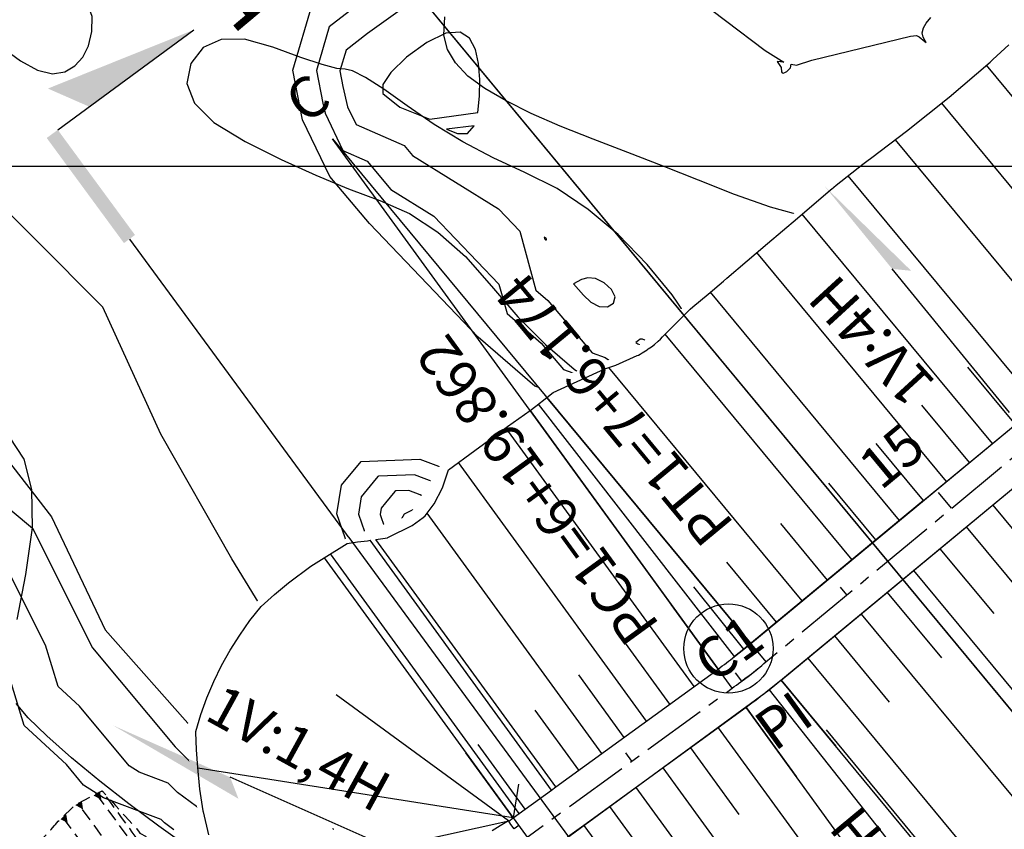
# Model space of a CAD drawing. Extents: x 792347 to 798090, y 7595979 to 7601082.
# Drawn here: x 794619 to 794764, y 7597902 to 7598022 of the extents above; entities that cross this region are included whole.
import ezdxf
from ezdxf.enums import TextEntityAlignment as Align

# ---------------------------------------------------------------- set-up
doc = ezdxf.new("R2010")
doc.units = 0
doc.linetypes.add('CENTER2', pattern=[28.575, 19.05, -3.175, 3.175, -3.175])
doc.linetypes.add('DASHED2', pattern=[9.525, 6.35, -3.175])
doc.layers.get('0').update_dxf_attribs({"color": 2, "linetype": 'CONTINUOUS'})
for name, color, linetype in [('civ_estaqueamento', 7, 'CONTINUOUS'), ('civ_estaqueamento_desenho_geometrico', 7, 'CONTINUOUS'), ('EIXO-BARRAGEM-ESTAQUEAMENTO', 2, 'CENTER2'), ('ESCAVAÇÃO-06-11-09-ACESSOS', 2, 'CONTINUOUS'), ('ESCAVAÇÃO-06-11-09-MUROS', 2, 'CONTINUOUS'), ('FEATURE LINE-ATERRO SOLO', 4, 'CONTINUOUS'), ('GER - EIXO', 14, 'CONTINUOUS'), ('GER-SIMBOLOS', 7, 'CONTINUOUS'), ('GER-TEXTO', 2, 'CONTINUOUS'), ('GRADING-ATERRO ENROCAMENTO', 4, 'CONTINUOUS'), ('GRADING-ATERRO SOLO', 4, 'CONTINUOUS'), ('INCLINAÇÃO TALUDE', 253, 'CONTINUOUS'), ('MALHA_COORDS_UTM', 7, 'CONTINUOUS'), ('MUROS-PLAN', 2, 'CONTINUOUS'), ('TERRENO NATURAL', 2, 'CONTINUOUS'), ('TOP-RIO', 150, 'CONTINUOUS')]:
    doc.layers.add(name, color=color, linetype=linetype)
doc.styles.add('R60', font='ROMANS.shx', dxfattribs={"height": 6})
doc.styles.get("Standard").update_dxf_attribs({"font": 'romans.shx'})
doc.styles.add('texto_2.5mm', font='romans.shx')

# ---------------------------------------------------------------- blocks, each defined once
blk = doc.blocks.new('SETA-E')
at = {"color": 7, "linetype": 'Continuous'}
blk.add_line((0, 0), (-0.4605, 0), dxfattribs=at)
blk.add_solid([(-0.4605, 0), (-0.7254, 0), (-0.4268, -0.0337)], dxfattribs=at)
at = {"color": 0, "linetype": 'Continuous'}
blk.add_attdef('TALUDE', text='', height=0.0762, dxfattribs=at).set_placement((-0.0293, 0.0419), align=Align.RIGHT)
blk = doc.blocks.new('TIC')
at = {"layer": 'EIXO-BARRAGEM-ESTAQUEAMENTO', "linetype": 'ByBlock', "flags": 128}
blk.add_lwpolyline([(0, 0), (0, 1.5)], dxfattribs=at)
blk = doc.blocks.new('WKENFEHO')
at = {"layer": 'civ_estaqueamento', "color": 4, "linetype": 'ByBlock'}
blk.add_line((804756.63, 7597949.62), (804754.72, 7597951.93), dxfattribs=at)
at = {"layer": 'EIXO-BARRAGEM-ESTAQUEAMENTO', "color": 14, "lineweight": -3, "ltscale": 0.5, "flags": 128}
blk.add_lwpolyline([(804515.48, 7597771.28), (804724.33, 7597923.13, 0.015783), (804729.32, 7597927), (805526.75, 7598587.52)], format="xyb", dxfattribs=at)
at = {"layer": 'EIXO-BARRAGEM-ESTAQUEAMENTO', "linetype": 'ByBlock'}
for p, rotation in [((804741.23, 7597936.87), 39.63540134890047), ((804725.76, 7597924.19), 37.03740954273147), ((804709.59, 7597912.41), 36.01861254371063)]:
    blk.add_blockref('TIC', p, dxfattribs=dict(at, rotation=rotation))
at = {"layer": 'civ_estaqueamento', "color": 4, "linetype": 'ByBlock', "style": 'texto_2.5mm'}
blk.add_text('15', height=6, rotation=39.6354, dxfattribs=at).set_placement((804744.32, 7597954.44), align=Align.MIDDLE_LEFT)
blk = doc.blocks.new('SETA-D')
at = {"color": 7, "linetype": 'Continuous'}
blk.add_line((0, 0), (0.4605, 0), dxfattribs=at)
blk.add_solid([(0.4605, 0), (0.4268, -0.0337), (0.7254, 0)], dxfattribs=at)
at = {"color": 0, "linetype": 'Continuous'}
blk.add_attdef('TALUDE', (0.0293, 0.0424), '', height=0.0762, dxfattribs=at)
blk = doc.blocks.new('CORTE')
at = {"color": 7, "linetype": 'Continuous'}
blk.add_line((-0.8, 0.042), (-0.8, 1.078), dxfattribs=at)
for points in [[(-0.8, 1.078), (-0.8, 0.282), (-1.04, 0.1434)], [(0, -0.042), (0, 0.042), (-0.8, -0.042), (-0.8, 0.042)]]:
    blk.add_solid(points, dxfattribs=at)
at = {"color": 11}
blk.add_attdef('N', text='', height=0.43, dxfattribs=at).set_placement((-0.8, 1.3923), align=Align.MIDDLE)
blk = doc.blocks.new('UWFGLKUIFHBLOWIUFGIUEF')
at = {"layer": 'ESCAVAÇÃO-06-11-09-ACESSOS', "color": 7, "linetype": 'DASHED2', "lineweight": -2, "ltscale": 0.3}
for p, q in [((792631.17, 7597907.88), (792631.35, 7597906.78)), ((792631.52, 7597901.44), (792628.08, 7597906.18)), ((792628.52, 7597906.41), (792628.66, 7597905.37)), ((792635.27, 7597901.39), (792630.76, 7597907.59)), ((792630.41, 7597897.86), (792625.81, 7597904.19)), ((792626.22, 7597904.49), (792626.4, 7597903.38))]:
    blk.add_line(p, q, dxfattribs=at)
at = {"layer": 'ESCAVAÇÃO-06-11-09-ACESSOS', "color": 7, "linetype": 'DASHED2', "lineweight": -2, "ltscale": 0.3, "flags": 128}
for points in [[(792584.96, 7597875.13), (792585.13, 7597875.23), (792585.28, 7597875.29), (792585.54, 7597875.5), (792585.73, 7597875.61), (792593.85, 7597880.88), (792595.09, 7597881.63), (792595.88, 7597881.72), (792597.85, 7597882.41), (792599.47, 7597882.97), (792601.11, 7597883.54), (792606.14, 7597887.2), (792607.59, 7597888.25), (792607.91, 7597888.75), (792609, 7597890.46), (792609.1, 7597890.59), (792610.08, 7597891.87), (792611.2, 7597893.35), (792611.52, 7597893.76), (792612.06, 7597894.15), (792612.78, 7597894.87), (792612.85, 7597894.95), (792613.66, 7597896.25), (792613.92, 7597896.43), (792613.93, 7597896.43), (792614.52, 7597896.87), (792614.64, 7597896.94), (792614.68, 7597896.98), (792614.74, 7597897), (792614.81, 7597897.03), (792615.98, 7597897.5), (792616.56, 7597897.76), (792617.24, 7597898.03), (792618.4, 7597898.6), (792618.54, 7597898.68), (792618.6, 7597898.72), (792619.9, 7597899.5), (792620.73, 7597900), (792621.22, 7597900.21), (792621.92, 7597900.5), (792621.97, 7597900.52), (792621.99, 7597900.54), (792622.48, 7597900.74), (792622.58, 7597900.78), (792622.63, 7597900.84), (792622.68, 7597900.88), (792623.05, 7597901.25), (792623.36, 7597901.56), (792623.45, 7597901.67), (792624.03, 7597902.31), (792624.57, 7597902.91), (792624.71, 7597903.07), (792625.14, 7597903.55), (792625.41, 7597903.8), (792625.65, 7597904.03), (792626.15, 7597904.52), (792626.86, 7597905.2), (792626.88, 7597905.23), (792626.9, 7597905.25), (792627.63, 7597905.94), (792628.94, 7597906.63), (792630.83, 7597907.62), (792631.6, 7597908.03), (792632.13, 7597907.44), (792632.19, 7597907.38), (792632.23, 7597907.33), (792632.87, 7597906.63), (792632.9, 7597906.6), (792633.54, 7597905.89), (792633.64, 7597905.77), (792634.22, 7597905.14), (792634.34, 7597905), (792634.89, 7597904.4), (792635.57, 7597903.65), (792636.25, 7597902.91), (792636.69, 7597902.42), (792637.15, 7597901.79), (792639.22, 7597900.7), (792639.38, 7597900.61), (792639.53, 7597900.54), (792639.63, 7597900.48), (792639.72, 7597900.44), (792639.8, 7597900.4), (792642.52, 7597898.95), (792643.07, 7597898.66), (792643.23, 7597898.5), (792643.55, 7597898.12), (792643.71, 7597897.95), (792645.14, 7597896.41), (792645.15, 7597896.42), (792645.26, 7597896.31), (792645.29, 7597896.28), (792646.03, 7597895.59), (792646.76, 7597894.9), (792647.5, 7597894.21), (792647.57, 7597894.15)], [(792646.82, 7597887.1), (792644.56, 7597890.22), (792644.47, 7597890.34), (792643.88, 7597891.15), (792643.29, 7597891.95), (792642.7, 7597892.76), (792642.11, 7597893.57), (792641.91, 7597893.85), (792636.03, 7597901.94), (792635.65, 7597902.47), (792635.06, 7597903.28), (792634.47, 7597904.09), (792633.88, 7597904.9), (792633.38, 7597905.58), (792633.29, 7597905.7), (792632.71, 7597906.51), (792632.12, 7597907.32), (792631.6, 7597908.03)]]:
    blk.add_lwpolyline(points, dxfattribs=at)
at = {"layer": 'ESCAVAÇÃO-06-11-09-ACESSOS', "color": 7, "linetype": 'DASHED2', "lineweight": -2, "ltscale": 0.3}
for points in [[(792630.31, 7597907.35), (792631.21, 7597907.82), (792631.35, 7597906.78)], [(792627.63, 7597905.94), (792628.52, 7597906.41), (792628.66, 7597905.37)], [(792625.45, 7597903.84), (792626.17, 7597904.54), (792626.4, 7597903.38)]]:
    blk.add_solid(points, dxfattribs=at)

msp = doc.modelspace()

# ---------------------------------------------------------------- linework, layer by layer
at = {"layer": 'TERRENO NATURAL', "color": 33, "linetype": 'Continuous', "lineweight": -3}
for points, elevation in [([(794680.373, 7597899.221), (794675.002, 7597908.543), (794663.13, 7597921.82), (794650.692, 7597942.158), (794640.233, 7597960.519), (794631.698, 7597979.199), (794601.665, 7598009.337), (794560.531, 7598054.65), (794535.375, 7598094.342), (794502.908, 7598145.642)], 59), ([(794391.332, 7598124.791), (794431.613, 7598100.542), (794458.948, 7598089.598), (794478.429, 7598072.762), (794495.804, 7598051.716), (794522.656, 7598027.514), (794553.193, 7598003.312), (794587.171, 7597984.512), (794607.726, 7597969.558), (794624.121, 7597948.372), (794632.036, 7597931.706), (794645.322, 7597916.735), (794660.869, 7597904.871), (794673.306, 7597889.335)], 59), ([(794680.482, 7598026.55), (794670.652, 7598019.513), (794667.505, 7598017.051), (794666.598, 7598013.992), (794667.052, 7598011.727), (794667.723, 7598008.725), (794668.968, 7598006.126), (794676.057, 7598003.005), (794677.279, 7598001.555), (794689.941, 7597993.679), (794693.064, 7597990.416), (794695.451, 7597981.711), (794697.19, 7597980.209), (794703.747, 7597972.477), (794705.629, 7597971.808), (794710.226, 7597968.653), (794712.73, 7597968.637), (794719.63, 7597967.886), (794733.181, 7597968.283), (794733.297, 7597966.948), (794738.099, 7597953.042), (794738.09, 7597952.982), (794737.321, 7597950.895), (794738.967, 7597951.632), (794752.909, 7597946.995), (794753.549, 7597947.046), (794753.938, 7597947.062), (794753.635, 7597947.7), (794753.655, 7597947.762), (794779.868, 7597989.827)], 62), ([(794671.659, 7598025.662), (794665.036, 7598020.479), (794663.128, 7598014.041), (794664.082, 7598009.273), (794664.418, 7598007.772), (794667.041, 7598002.292), (794670.586, 7598000.731), (794674.107, 7597996.552), (794680.438, 7597992.614), (794690.004, 7597982.621), (794691.197, 7597978.268), (794696.241, 7597973.912), (794699.519, 7597970.046), (794705.558, 7597967.901), (794707.857, 7597966.323), (794715.636, 7597966.276), (794719.086, 7597965.9), (794725.862, 7597966.099), (794726.241, 7597961.739), (794728.642, 7597954.786), (794728.155, 7597951.705), (794724.227, 7597941.05), (794718.629, 7597944.501), (794714.505, 7597947.256), (794709.651, 7597945.316), (794701.107, 7597947.256), (794696.866, 7597945.121), (794692.338, 7597945.572), (794691.505, 7597948.551), (794685.368, 7597950.727), (794682.258, 7597952.789), (794677.558, 7597954.55), (794672.272, 7597954.355), (794672.201, 7597954.3), (794671.502, 7597953.471), (794669.733, 7597951.31), (794669.339, 7597948.757), (794671.109, 7597943.649), (794672.484, 7597939.328), (794677.629, 7597930.204), (794681.906, 7597924.181), (794686.776, 7597919.014), (794691.961, 7597918.551), (794697.278, 7597914.621), (794701.952, 7597909.713), (794704.303, 7597904.354), (794702.796, 7597895.632)], 61), ([(794765.857, 7597982.477), (794746.14, 7597975.354), (794749.728, 7597984.228), (794746.336, 7597988.443), (794740.603, 7597992.238), (794734.831, 7597983.953), (794735.471, 7597976.553), (794735.327, 7597976.486), (794727.76, 7597977.322), (794730.156, 7597974.691), (794730.219, 7597970.216), (794730.471, 7597969.321), (794736.372, 7597969.366), (794736.703, 7597969.117), (794738.175, 7597954.28), (794740.81, 7597969.891), (794741.166, 7597970.047), (794743.582, 7597970.747), (794743.888, 7597970.348), (794743.549, 7597970.459), (794743.081, 7597970.284), (794741.265, 7597969.919), (794740.81, 7597969.891), (794740.578, 7597954.028)], 62), ([(794740.578, 7597954.028), (794752.516, 7597949.631), (794769.843, 7597979.84)], 62), ([(794710.178, 7597974.027), (794710.457, 7597973.839), (794710.693, 7597973.723), (794711, 7597973.639), (794711.357, 7597973.625), (794711.669, 7597973.698), (794711.823, 7597973.869), (794711.741, 7597974.128), (794711.485, 7597974.385), (794711.15, 7597974.531), (794710.822, 7597974.491), (794710.541, 7597974.334), (794710.178, 7597974.027)], 63), ([(794719.037, 7597938.572), (794710.79, 7597944.084), (794709.113, 7597943.414), (794706.163, 7597944.084), (794697.68, 7597939.813), (794688.625, 7597940.715), (794686.959, 7597946.673), (794684.646, 7597947.493), (794678.426, 7597951.618), (794676.738, 7597952.25), (794674.84, 7597952.18), (794674.699, 7597952.071), (794673.3, 7597950.412), (794672.654, 7597949.623), (794672.51, 7597948.69), (794673.156, 7597946.824), (794673.659, 7597945.245), (794683.947, 7597926.997), (794685.433, 7597924.905), (794687.125, 7597923.11), (794697.495, 7597922.184), (794699.276, 7597920.868), (794708.624, 7597911.051), (794709.445, 7597909.18), (794706.432, 7597891.736)], 62), ([(794773.228, 7597924.775), (794763.824, 7597944.599), (794765.03, 7597948.428)], 61), ([(794678.826, 7597943.434), (794684.977, 7597932.085), (794685.798, 7597931.424), (794686.038, 7597932.17), (794685.963, 7597933.567), (794685.578, 7597936.353), (794684.936, 7597939.079), (794684.393, 7597940.465), (794683.558, 7597941.836), (794682.388, 7597943.134), (794681.111, 7597944.175), (794680.026, 7597944.741), (794679.357, 7597944.704), (794679.031, 7597944.293), (794678.826, 7597943.434)], 63), ([(794651.263, 7597901.882), (794646.436, 7597905.043), (794642.693, 7597907.782), (794641.317, 7597909.156), (794637.068, 7597910.77), (794635.597, 7597911.703), (794628.251, 7597920.485), (794625.141, 7597923.366), (794623.262, 7597929.488), (794617.687, 7597940.631)], 61), ([(794724.136, 7597896.902), (794722.54, 7597915.223), (794722.589, 7597915.31), (794722.838, 7597916.415), (794724.058, 7597919.319), (794734.911, 7597919.274), (794736.282, 7597927.391), (794742.264, 7597928.534), (794744.202, 7597925.013), (794743.288, 7597917.793), (794746.678, 7597909.708), (794748.742, 7597918.29), (794753.198, 7597918.609), (794751.254, 7597921.77), (794745.722, 7597927.568), (794743.996, 7597932.823), (794735.67, 7597931.07), (794726.94, 7597933.701), (794719.037, 7597938.572)], 62), ([(794705.915, 7597925.473), (794706.515, 7597924.298), (794708.731, 7597923.676), (794708.874, 7597924.517), (794713.919, 7597928.072), (794715.534, 7597929.575), (794716.166, 7597930.914), (794715.963, 7597932.075), (794715.242, 7597933.088), (794714.261, 7597933.983), (794713.06, 7597934.789), (794711.619, 7597935.533), (794709.953, 7597936.217), (794708.205, 7597936.74), (794706.547, 7597936.973), (794705.137, 7597936.819), (794704.061, 7597936.3), (794703.387, 7597935.471), (794703.158, 7597934.369), (794703.315, 7597932.974), (794703.776, 7597931.249), (794705.915, 7597925.473)], 63), ([(794642.126, 7597902.311), (794640.779, 7597903.297), (794640.284, 7597903.791), (794631.786, 7597907.019), (794628.844, 7597908.885), (794626.337, 7597911.881), (794620.117, 7597917.643), (794616.359, 7597929.888)], 62), ([(794708.731, 7597923.676), (794709.583, 7597922.37), (794716.31, 7597914.689)], 63), ([(794715.394, 7597912.21), (794715.972, 7597911.798), (794716.441, 7597911.696), (794716.666, 7597912.088), (794716.711, 7597912.778), (794716.651, 7597914.015), (794716.821, 7597914.459), (794714.498, 7597913.023), (794715.394, 7597912.21)], 63), ([(794748.812, 7597900.627), (794751.906, 7597913.494), (794766.893, 7597914.565)], 61), ([(794771.949, 7597909.985), (794763.229, 7597904.259), (794758.234, 7597903.902), (794757.202, 7597899.613)], 59)]:
    msp.add_lwpolyline(points, dxfattribs=dict(at, elevation=elevation))
at = {"layer": 'TERRENO NATURAL', "color": 34, "linetype": 'Continuous', "lineweight": -3, "elevation": 60}
for points in [[(794699.161, 7597899.527), (794695.28, 7597908.374), (794686.427, 7597914.918), (794678.379, 7597923.457), (794671.31, 7597933.411), (794669.061, 7597940.475), (794666.169, 7597948.823), (794666.811, 7597952.997), (794669.703, 7597956.529), (794678.379, 7597956.851), (794686.09, 7597953.961), (794696.051, 7597950.429), (794710.188, 7597947.218), (794718.221, 7597950.429), (794719.185, 7597956.529), (794718.542, 7597963.914), (794705.488, 7597963.994), (794695.292, 7597967.616), (794686.943, 7597974.826), (794670.936, 7597991.55), (794665.115, 7597998.458), (794661.113, 7598006.819), (794659.657, 7598014.091), (794662.568, 7598023.907)], [(794533.441, 7598010.46), (794551.133, 7597997.899), (794557.418, 7597993.479), (794564.168, 7597986.5), (794566.729, 7597975.8), (794576.506, 7597965.797), (794589.774, 7597960.215), (794602.344, 7597957.888), (794612.587, 7597953.934), (794621.354, 7597946.7), (794630.166, 7597929.089), (794642.35, 7597914.521), (794644.606, 7597912.267), (794650.746, 7597907.775), (794658.749, 7597902.188)], [(794765.061, 7597909.412), (794755.07, 7597908.698), (794753.007, 7597900.12)]]:
    msp.add_lwpolyline(points, dxfattribs=at)
at = {"layer": 'TOP-RIO', "linetype": 'Continuous', "flags": 128}
for points in [[(794630.1, 7598019.805), (794630.104, 7598022.004), (794629.387, 7598024.015), (794627.949, 7598025.839), (794625.79, 7598027.475), (794623.265, 7598028.583), (794620.729, 7598028.822), (794618.182, 7598028.193), (794615.625, 7598026.695), (794613.767, 7598024.68), (794613.32, 7598022.501), (794614.282, 7598020.158), (794616.655, 7598017.65), (794619.553, 7598015.47), (794622.091, 7598014.109), (794624.27, 7598013.567), (794626.09, 7598013.845), (794627.571, 7598014.733), (794628.732, 7598016.022), (794629.576, 7598017.713)], [(794720.765, 7597970.57), (794719.972, 7597973.57), (794718.216, 7597977.061), (794715.499, 7597981.043), (794711.82, 7597985.515), (794707.577, 7597989.9), (794703.166, 7597993.62), (794698.589, 7597996.675), (794693.845, 7597999.065), (794689.14, 7598001.22), (794684.681, 7598003.57), (794680.468, 7598006.115), (794676.5, 7598008.855), (794673.045, 7598011.321), (794670.37, 7598013.042), (794668.475, 7598014.021), (794667.36, 7598014.255), (794666.152, 7598014.354), (794663.977, 7598014.925), (794660.837, 7598015.969), (794656.73, 7598017.485), (794652.532, 7598018.649), (794649.116, 7598018.635), (794646.484, 7598017.444), (794644.635, 7598015.075), (794644.042, 7598012.139), (794645.176, 7598009.246), (794648.039, 7598006.397), (794652.63, 7598003.59), (794657.96, 7598000.961), (794663.041, 7597998.642), (794667.873, 7597996.636), (794672.455, 7597994.94), (794676.828, 7597992.997), (794681.031, 7597990.249), (794685.065, 7597986.695), (794688.93, 7597982.335), (794692.798, 7597977.801), (794696.844, 7597973.725), (794701.066, 7597970.106), (794705.465, 7597966.945), (794709.609, 7597964.503), (794713.065, 7597963.044), (794715.834, 7597962.566), (794717.915, 7597963.07), (794719.396, 7597964.285), (794720.365, 7597965.94), (794720.821, 7597968.035)], [(794713.77, 7597919.679), (794715.463, 7597920.884), (794716.763, 7597922.861), (794717.668, 7597925.609), (794718.18, 7597929.13), (794717.846, 7597932.737), (794716.214, 7597935.743), (794713.284, 7597938.15), (794709.055, 7597939.957), (794704.597, 7597941.228), (794700.978, 7597942.03), (794698.197, 7597942.363), (794696.255, 7597942.225), (794694.411, 7597942.261), (794691.925, 7597943.112), (794688.796, 7597944.781), (794685.025, 7597947.265), (794681.3, 7597949.361), (794678.309, 7597949.862), (794676.052, 7597948.771), (794674.53, 7597946.085), (794673.837, 7597942.397), (794674.07, 7597938.297), (794675.227, 7597933.787), (794677.31, 7597928.865), (794679.947, 7597924.453), (794682.769, 7597921.471), (794685.775, 7597919.92), (794688.965, 7597919.8), (794692.289, 7597920.228), (794695.696, 7597920.324), (794699.186, 7597920.086), (794702.76, 7597919.515), (794706.159, 7597918.972), (794709.127, 7597918.819), (794711.664, 7597919.054)]]:
    msp.add_lwpolyline(points, close=True, dxfattribs=at)
for points in [[(794767.722, 7597989.084), (794764.304, 7597989.242), (794760.427, 7597989.622), (794756.106, 7597990.008), (794751.341, 7597990.398), (794746.132, 7597990.794), (794740.718, 7597991.407), (794735.338, 7597992.448), (794729.992, 7597993.92), (794724.68, 7597995.82), (794719.408, 7597997.913), (794714.181, 7597999.964), (794709, 7598001.971), (794703.865, 7598003.935), (794699.036, 7598005.859), (794694.775, 7598007.745), (794691.081, 7598009.594), (794687.955, 7598011.405), (794685.446, 7598013.241), (794683.604, 7598015.164), (794682.428, 7598017.173), (794681.92, 7598019.27), (794682.059, 7598021.936)], [(794768.915, 7597973.615), (794763.669, 7597976.411), (794758.272, 7597978.203), (794752.725, 7597978.99), (794747.76, 7597979.042), (794744.109, 7597978.629), (794741.772, 7597977.75), (794740.75, 7597976.405), (794740.555, 7597974.408), (794740.699, 7597971.572), (794741.182, 7597967.898), (794742.005, 7597963.385), (794743.513, 7597958.115), (794746.054, 7597952.17), (794749.626, 7597945.55), (794754.23, 7597938.255), (794759.378, 7597931.103), (794764.584, 7597924.911)], [(794619.084, 7597933.242), (794620.35, 7597939.895), (794621.325, 7597946.723), (794621.251, 7597952.371), (794620.128, 7597956.84), (794617.955, 7597960.13)], [(794644.405, 7597899.655), (794639.927, 7597902.84), (794635.549, 7597906.109), (794631.27, 7597909.462), (794627.09, 7597912.9), (794623.43, 7597916.107), (794620.71, 7597918.77), (794618.93, 7597920.887)]]:
    msp.add_lwpolyline(points, dxfattribs=at)

# ---------------------------------------------------------------- next in the draw order: wipeouts: each hides what was drawn before it
at = {"color": 6, "linetype": 'ByBlock'}
msp.add_wipeout([(795366.608, 7598740.839), (795373.249, 7598730.045), (795375.409, 7598720.291), (795371.493, 7598686.734), (795359.637, 7598649.76), (795358.206, 7598639.75), (795355.344, 7598628.515), (795354.526, 7598618.709), (795357.359, 7598615.898), (795362.809, 7598602.684), (795371.793, 7598585.233), (795364.023, 7598581.657), (795231.82, 7598470.416), (795231.022, 7598467.429), (795222.745, 7598470.032), (795210.694, 7598464.918), (795200.805, 7598471.523), (795185.797, 7598470.603), (795182.315, 7598465.761), (795173.982, 7598466.068), (795170.079, 7598463.933), (795163.214, 7598455.703), (795157.364, 7598454.486), (795135.293, 7598435.86), (795125.339, 7598433.892), (795112.785, 7598433.568), (795103.243, 7598434.303), (795094.421, 7598434.217), (795088.344, 7598436.593), (795084.719, 7598440.891), (795082.46, 7598441.973), (795078.509, 7598442.327), (795075.353, 7598444.23), (795067.7, 7598441.379), (795062.782, 7598436.449), (795063.712, 7598433.181), (795063.437, 7598429.481), (795066.684, 7598422.396), (795067.394, 7598408.337), (795068.225, 7598401.448), (795062.804, 7598388.856), (795055.956, 7598389.252), (795058.934, 7598380.775), (795053.165, 7598367.542), (795046.128, 7598359.279), (795039.47, 7598346.865), (795037.694, 7598339.491), (795039.137, 7598333.658), (795038.66, 7598328.6), (795034.046, 7598318.618), (795035.124, 7598311.142), (795035.56, 7598309.459), (795029.686, 7598308.727), (794978.496, 7598265.165), (794966.245, 7598256.482), (794955.418, 7598245.52), (794945.153, 7598211.472), (794931.45, 7598196.591), (794932.447, 7598188.477), (794940.857, 7598173.062), (794914.219, 7598152.278), (794900.485, 7598142.391), (794875.413, 7598129.01), (794831.356, 7598105.909), (794814.521, 7598090.477), (794797.121, 7598080.546), (794791.739, 7598076.743), (794780.832, 7598061.574), (794775.089, 7598048.506), (794770.366, 7598029.63), (794758.331, 7598013.945), (794724.753, 7597985.718), (794709.414, 7597972.574), (794696.933, 7597968.192), (794681.304, 7597955.832), (794676.807, 7597948.529), (794667.812, 7597945.383), (794650.543, 7597933.21), (794643.684, 7597916.58), (794647.169, 7597896.527), (794649.209, 7597891.54), (794677.217, 7597853.532), (794680.493, 7597851.042), (794697.696, 7597847.877), (794714.628, 7597852.098), (794715.994, 7597854.208), (794721.273, 7597856.566), (794763.24, 7597879.555), (794806.109, 7597919.034), (794843.72, 7597927.18), (794875.661, 7597939.499), (794894.433, 7597939.499), (794913.276, 7597954.693), (794916.638, 7597969.253), (794924.483, 7597979.332), (794947.458, 7597993.332), (794971.621, 7598020.053), (794993.475, 7598041.332), (795057.456, 7598092.167), (795065.067, 7598092.776), (795094.767, 7598113.496), (795098.423, 7598109.115), (794922.188, 7597963.628), (794921.224, 7597957.432), (794927.148, 7597956.193), (794928.664, 7597954.266), (794937.757, 7597956.606), (795109.773, 7598099.628), (795112.115, 7598103.345), (795223.895, 7598195.924), (795226.219, 7598200.761), (795224.282, 7598202.89), (795224.766, 7598208.017), (795223.798, 7598208.985), (795218.861, 7598208.501), (795217.872, 7598209.902), (795227.298, 7598216.942), (795234.344, 7598219.892), (795237.391, 7598223.222), (795240.437, 7598221.89), (795252.096, 7598223.632), (795272.281, 7598239.903), (795278.875, 7598254.438), (795284.112, 7598262.335), (795284.588, 7598264.143), (795287.349, 7598266.807), (795290.586, 7598269.662), (795305.841, 7598283.314), (795305.46, 7598285.693), (795307.936, 7598286.454), (795309.84, 7598287.501), (795309.459, 7598291.497), (795312.22, 7598289.404), (795317.171, 7598290.831), (795330.243, 7598302.09), (795339.605, 7598310.886), (795346.175, 7598312.694), (795366.011, 7598329.568), (795373.818, 7598340.605), (795376.876, 7598337.789), (795376.715, 7598334.602), (795377.552, 7598333.571), (795381.709, 7598333.249), (795383.481, 7598331.124), (795390.066, 7598333.981), (795450.18, 7598382.847), (795512.093, 7598365.934), (795636.437, 7598446.699), (795632.505, 7598453.639), (795510.513, 7598375.639), (795457.674, 7598389.466), (795476.863, 7598405.736), (795479.916, 7598403.702), (795480.645, 7598404.775), (795483.183, 7598409.408), (795504.276, 7598428.579), (795505.247, 7598435.757), (795506.969, 7598436.161), (795507.324, 7598438.49), (795509.608, 7598446.859), (795509.954, 7598450.951), (795510.705, 7598453.401), (795510.557, 7598462.464), (795510.911, 7598464.279), (795515.869, 7598495.146), (795516.279, 7598498.426), (795516.816, 7598499.939), (795520.547, 7598523.279), (795522.067, 7598525.558), (795522.47, 7598527.792), (795515.969, 7598547.736), (795510.478, 7598558.366), (795510.265, 7598561.354), (795507.844, 7598563.061), (795498.649, 7598573.045), (795494.805, 7598573.116), (795493.167, 7598571.906), (795486.318, 7598573.334), (795480.908, 7598573.476), (795480.584, 7598568.095), (795478.983, 7598568.595), (795471.529, 7598579.336), (795463.153, 7598594.035), (795463.153, 7598609.142), (795468.471, 7598634.547), (795475.009, 7598665.17), (795478.084, 7598690.393), (795476.859, 7598717.75), (795474.938, 7598731.198), (795477.091, 7598740.379), (795477.235, 7598754.582), (795474.644, 7598771.577), (795469.045, 7598783.771), (795461.58, 7598794.674), (795460.785, 7598794.37)], dxfattribs=at)

# ---------------------------------------------------------------- next in the draw order: linework, layer by layer
at = {"layer": 'civ_estaqueamento', "color": 4, "linetype": 'ByBlock'}
msp.add_line((794756.631, 7597949.624), (794754.717, 7597951.935), dxfattribs=at)
at = {"layer": 'civ_estaqueamento_desenho_geometrico', "color": 2, "linetype": 'ByBlock', "flags": 128}
for points in [[(794724.333, 7597923.13), (794665.528, 7598004.013), (794729.318, 7597927.001)], [(794725.61, 7597924.058), (794726.887, 7597924.987), (794728.102, 7597925.994)]]:
    msp.add_lwpolyline(points, dxfattribs=at)
at = {"layer": 'civ_estaqueamento_desenho_geometrico', "color": 2, "linetype": 'ByBlock'}
msp.add_circle((794723.79, 7597928.975), 6.566, dxfattribs=at)
at = {"layer": 'ESCAVAÇÃO-06-11-09-MUROS', "color": 7, "linetype": 'DASHED2'}
for points in [[(794665.629, 7597902.383), (794665.57, 7597902.464)], [(794665.629, 7597902.383), (794665.71, 7597902.442)]]:
    msp.add_lwpolyline(points, dxfattribs=at)
at = {"layer": 'FEATURE LINE-ATERRO SOLO', "color": 4, "linetype": 'Continuous', "lineweight": -3}
for p, q in [((794727.085, 7597929.696, 93.6), (795492.795, 7598563.943, 93.6)), ((794752.493, 7597950.742, 93.6), (795492.795, 7598563.943, 93.6)), ((794731.551, 7597924.305, 93.6), (795497.039, 7598558.369, 93.6)), ((794762.727, 7598015.683, 62.54), (794765.052, 7598017.851, 62.407)), ((794756.301, 7598010.149, 62.656), (794762.325, 7598015.293, 62.571)), ((794762.325, 7598015.293, 62.571), (794762.727, 7598015.683, 62.54)), ((794750.027, 7598005.125, 62.561), (794756.301, 7598010.149, 62.656)), ((794744.879, 7598001.249, 62.347), (794750.027, 7598005.125, 62.561)), ((794743.582, 7598000.263, 62.299), (794744.182, 7598000.72, 62.321)), ((794744.182, 7598000.72, 62.321), (794744.879, 7598001.249, 62.347)), ((794739.643, 7597997.16, 62.211), (794743.582, 7598000.263, 62.299)), ((794733.947, 7597992.314, 62.281), (794738.829, 7597996.508, 62.199)), ((794738.829, 7597996.508, 62.199), (794738.855, 7597996.527, 62.2)), ((794738.855, 7597996.527, 62.2), (794738.897, 7597996.56, 62.201)), ((794738.897, 7597996.56, 62.201), (794738.949, 7597996.602, 62.201)), ((794738.949, 7597996.602, 62.201), (794739.287, 7597996.875, 62.205)), ((794739.287, 7597996.875, 62.205), (794739.643, 7597997.16, 62.211)), ((794729.554, 7597988.6, 62.323), (794733.947, 7597992.314, 62.281)), ((794723.544, 7597983.508, 62.385), (794729.554, 7597988.6, 62.323)), ((794720.791, 7597981.138, 62.435), (794723.075, 7597983.063, 62.416)), ((794723.075, 7597983.063, 62.416), (794723.544, 7597983.508, 62.385)), ((794718.545, 7597979.277, 62.435), (794720.791, 7597981.138, 62.435)), ((794716.711, 7597977.466, 62.595), (794718.168, 7597978.91, 62.465)), ((794718.168, 7597978.91, 62.465), (794718.545, 7597979.277, 62.435)), ((794714.096, 7597974.856, 62.84), (794716.711, 7597977.466, 62.595)), ((794713.459, 7597974.223, 62.897), (794713.78, 7597974.534, 62.873)), ((794713.78, 7597974.534, 62.873), (794714.096, 7597974.856, 62.84)), ((794711.587, 7597972.79, 62.833), (794711.826, 7597972.952, 62.853)), ((794711.826, 7597972.952, 62.853), (794711.961, 7597973.073, 62.848)), ((794711.961, 7597973.073, 62.848), (794712.473, 7597973.371, 62.917)), ((794712.473, 7597973.371, 62.917), (794712.931, 7597973.751, 62.917)), ((794712.931, 7597973.751, 62.917), (794713.459, 7597974.223, 62.897)), ((794707.239, 7597970.703, 62), (794710.38, 7597972.097, 62.664)), ((794710.38, 7597972.097, 62.664), (794710.551, 7597972.181, 62.696)), ((794710.551, 7597972.181, 62.696), (794710.794, 7597972.313, 62.734)), ((794710.794, 7597972.313, 62.734), (794711.1, 7597972.496, 62.773)), ((794711.1, 7597972.496, 62.773), (794711.587, 7597972.79, 62.833)), ((794697.973, 7597966.663, 60), (794705.598, 7597970.126, 61.57)), ((794705.598, 7597970.126, 61.57), (794707.239, 7597970.703, 62)), ((794695.423, 7597964.636, 59.985), (794697.074, 7597965.928, 59.995)), ((794697.074, 7597965.928, 59.995), (794697.973, 7597966.663, 60)), ((794694.596, 7597964.032, 59.979), (794695.423, 7597964.636, 59.985)), ((794691.281, 7597961.664, 59.955), (794694.596, 7597964.032, 59.979)), ((794690.274, 7597960.945, 59.947), (794691.281, 7597961.664, 59.955)), ((794686.466, 7597958.137, 59.97), (794690.274, 7597960.945, 59.947)), ((794729.788, 7597922.877, 93.6), (794774.327, 7597959.737, 93.6)), ((794682.595, 7597955.27, 60), (794686.466, 7597958.137, 59.97)), ((794681.679, 7597952.612, 61.151), (794682.595, 7597955.27, 60)), ((794680.469, 7597950.263, 62), (794681.679, 7597952.612, 61.151)), ((794679.146, 7597948.522, 62.45), (794680.469, 7597950.263, 62)), ((794752.493, 7597950.742, 93.6), (794726.081, 7597928.875, 93.6)), ((794677.231, 7597947.095, 62.47), (794678.877, 7597948.267, 62.485)), ((794678.877, 7597948.267, 62.485), (794679.146, 7597948.522, 62.45)), ((794673.75, 7597945.367, 62.007), (794677.231, 7597947.095, 62.47)), ((794671.898, 7597945.038, 61.419), (794673.6, 7597945.293, 61.986)), ((794673.6, 7597945.293, 61.986), (794673.641, 7597945.299, 62)), ((794673.641, 7597945.299, 62), (794673.75, 7597945.367, 62.007)), ((794664.267, 7597942.348, 59.767), (794667.689, 7597944.434, 60)), ((794667.689, 7597944.434, 60), (794669.201, 7597944.658, 60.505)), ((794669.201, 7597944.658, 60.505), (794670.643, 7597944.85, 61)), ((794670.643, 7597944.85, 61), (794671.03, 7597944.908, 61.129)), ((794659.02, 7597938.625, 59.404), (794662.316, 7597941.093, 59.633)), ((794662.316, 7597941.093, 59.633), (794664.267, 7597942.348, 59.767)), ((794656.953, 7597936.939, 59.201), (794659.02, 7597938.625, 59.404)), ((794654.984, 7597935.14, 59), (794656.953, 7597936.939, 59.201)), ((794653.361, 7597933.092, 59), (794654.984, 7597935.14, 59)), ((794651.849, 7597930.956, 59), (794653.361, 7597933.092, 59)), ((794650.454, 7597928.743, 59), (794651.849, 7597930.956, 59)), ((794726.081, 7597928.875, 93.6), (794727.085, 7597929.696, 93.6)), ((794649.183, 7597926.462, 59), (794650.454, 7597928.743, 59)), ((794724.71, 7597927.79, 93.6), (794726.081, 7597928.875, 93.6)), ((794726.081, 7597928.875, 93.6), (794724.71, 7597927.79, 93.6)), ((794648.038, 7597924.117, 59), (794649.183, 7597926.462, 59)), ((794698.392, 7597908.597, 93.6), (794722.275, 7597925.961, 93.6)), ((794647.02, 7597921.713, 59), (794648.038, 7597924.117, 59)), ((794731.551, 7597924.305, 93.6), (794729.788, 7597922.877, 93.6)), ((794696.237, 7597898.376, 93.6), (794729.788, 7597922.877, 93.6)), ((794646.133, 7597919.256, 59), (794647.02, 7597921.713, 59)), ((794645.378, 7597916.751, 59), (794646.133, 7597919.256, 59)), ((794726.391, 7597920.299, 93.6), (794702.518, 7597902.942, 93.6)), ((794645.365, 7597916.702, 59), (794645.378, 7597916.751, 59)), ((794645.366, 7597916.662, 59.008), (794645.365, 7597916.702, 59)), ((794645.465, 7597914.072, 59.513), (794645.366, 7597916.662, 59.008)), ((794645.674, 7597911.486, 60), (794645.465, 7597914.072, 59.513)), ((794645.985, 7597908.269, 60.508), (794645.674, 7597911.486, 60)), ((794646.478, 7597905.07, 60.99), (794645.985, 7597908.269, 60.508)), ((794692.12, 7597904.037, 93.6), (794697.762, 7597908.139, 93.6)), ((794692.12, 7597904.037, 93.6), (794697.762, 7597908.139, 93.6)), ((794697.762, 7597908.139, 93.6), (794698.392, 7597908.597, 93.6)), ((794646.49, 7597905.006, 61), (794646.478, 7597905.07, 60.99)), ((794646.502, 7597904.947, 61.009), (794646.49, 7597905.006, 61)), ((794647.278, 7597901.575, 61.522), (794646.502, 7597904.947, 61.009)), ((794702.518, 7597902.942, 93.6), (794700.122, 7597901.2, 93.6)), ((794700.122, 7597901.2, 93.6), (794702.518, 7597902.942, 93.6))]:
    msp.add_line(p, q, dxfattribs=at)
msp.add_arc((794665.528, 7598004.013, 93.6), 96.5, 306.01861, 307.827, dxfattribs=at)
at = {"layer": 'FEATURE LINE-ATERRO SOLO', "color": 4, "linetype": 'Continuous', "lineweight": -3, "extrusion": (0, 0, -1)}
msp.add_arc((-794665.528, 7598004.013, -93.6), 103.5, 231.6207, 233.98139, dxfattribs=at)
at = {"layer": 'GER-SIMBOLOS', "color": 9, "linetype": 'ByBlock'}
for p, q in [((794665.548, 7598040.412, -85), (794824.905, 7597848.084, -85)), ((794635.619, 7597989.252, 93.6), (794758.15, 7597822.51))]:
    msp.add_line(p, q, dxfattribs=at)
at = {"layer": 'GER-SIMBOLOS', "color": 9, "linetype": 'ByBlock', "elevation": -85, "flags": 128}
msp.add_lwpolyline([(794665.548, 7598040.412), (794824.905, 7597848.084)], dxfattribs=at)
at = {"layer": 'GRADING-ATERRO SOLO', "color": 4, "linetype": 'Continuous', "lineweight": -3}
for p, q in [((794691.401, 7597903.597, 92.997), (794690.21, 7597902.867, 92)), ((794691.441, 7597903.543, 93), (794692.12, 7597904.037, 93.6)), ((794691.782, 7597903.074, 93), (794691.441, 7597903.543, 93.6)), ((794690.201, 7597902.862, 91.993), (794689.016, 7597902.136, 91)), ((794692.261, 7597902.415, 93), (794691.782, 7597903.074, 93)), ((794692.94, 7597902.909, 93.6), (794692.261, 7597902.415, 93))]:
    msp.add_line(p, q, dxfattribs=at)
at = {"layer": 'INCLINAÇÃO TALUDE', "linetype": 'Continuous', "lineweight": -3}
for p, q in [((794789.484, 7597981.382, 93.6), (794761.78, 7598014.828, 62.579)), ((794782.837, 7597975.876, 93.6), (794755.187, 7598009.257, 62.639)), ((794776.149, 7597970.336, 93.6), (794748.367, 7598003.876, 62.492)), ((794769.424, 7597964.766, 93.6), (794741.427, 7597998.565, 62.251)), ((794762.642, 7597959.148, 93.6), (794734.662, 7597992.928, 62.269)), ((794755.875, 7597953.543, 93.6), (794727.957, 7597987.247, 62.339)), ((794748.985, 7597947.835, 93.6), (794721.149, 7597981.44, 62.432)), ((794741.997, 7597942.047, 93.6), (794714.493, 7597975.252, 62.802)), ((794734.664, 7597935.974, 93.6), (794706.2, 7597970.338, 61.727)), ((794766.031, 7597961.955, 93.6), (794759.023, 7597970.415, 85.753)), ((794727.085, 7597929.696, 93.6), (794697.074, 7597965.928, 59.995)), ((794697.074, 7597965.928, 59.995), (794727.085, 7597929.696, 93.6)), ((794724.71, 7597927.79, 93.6), (794695.845, 7597964.966, 59.988)), ((794759.257, 7597956.344, 93.6), (794752.27, 7597964.779, 85.777)), ((794694.596, 7597964.032, 59.979), (794722.275, 7597925.961, 93.6)), ((794718.727, 7597923.382, 93.6), (794691.027, 7597961.482, 59.953)), ((794752.493, 7597950.742, 93.6), (794745.522, 7597959.158, 85.793)), ((794711.72, 7597918.287, 93.6), (794684.049, 7597956.347, 59.989)), ((794745.507, 7597944.955, 93.6), (794738.564, 7597953.336, 85.826)), ((794762.691, 7597950.099, 93.6), (794770.636, 7597940.507, 84.703)), ((794705.155, 7597913.514, 93.6), (794679.431, 7597948.896, 62.353)), ((794738.379, 7597939.051, 93.6), (794731.488, 7597947.37, 85.884)), ((794758.809, 7597946.884, 93.6), (794790.56, 7597908.552, 58.047)), ((794697.762, 7597908.139, 93.6), (794671.03, 7597944.908, 61.129)), ((794698.392, 7597908.597, 93.6), (794671.898, 7597945.038, 61.419)), ((794692.996, 7597904.674, 93.6), (794665.194, 7597942.913, 59.83)), ((794754.926, 7597943.667, 93.6), (794762.843, 7597934.109, 84.735)), ((794730.875, 7597932.835, 93.6), (794723.536, 7597941.695, 85.383)), ((794751.045, 7597940.452, 93.6), (794782.563, 7597902.401, 58.307)), ((794726.081, 7597928.875, 93.6), (794718.698, 7597938.036, 85.198)), ((794747.173, 7597937.246, 93.6), (794755.169, 7597927.593, 84.647)), ((794722.275, 7597925.961, 93.6), (794715.355, 7597935.479, 85.195)), ((794743.32, 7597934.054, 93.6), (794775.462, 7597895.25, 57.609)), ((794739.416, 7597930.82, 93.6), (794747.476, 7597921.088, 84.574)), ((794715.183, 7597920.805, 93.6), (794708.26, 7597930.327, 85.191)), ((794735.489, 7597927.568, 93.6), (794767.724, 7597888.651, 57.505)), ((794708.431, 7597915.896, 93.6), (794701.748, 7597925.089, 85.482)), ((794731.551, 7597924.305, 93.6), (794739.606, 7597914.581, 84.581)), ((794763.77, 7597885.407, 57.522), (794731.551, 7597924.305, 93.6)), ((794729.788, 7597922.877, 93.6), (794761.132, 7597883.301, 57.539)), ((794701.773, 7597911.055, 93.6), (794695.333, 7597919.914, 85.777)), ((794726.391, 7597920.299, 93.6), (794733.77, 7597910.15, 84.637)), ((794755.907, 7597879.702, 57.748), (794726.391, 7597920.299, 93.6)), ((794722.297, 7597917.323, 93.6), (794751.554, 7597877.082, 58.063)), ((794693.871, 7597905.31, 93.6), (794686.934, 7597914.852, 85.173)), ((794692.12, 7597904.037, 93.6), (794685.157, 7597913.615, 85.142)), ((794718.203, 7597914.346, 93.6), (794725.34, 7597904.529, 84.93)), ((794692.12, 7597904.037, 93.6), (794645.684, 7597911.377, 60.017)), ((794714.144, 7597911.395, 93.6), (794742.008, 7597873.069, 59.754)), ((794710.18, 7597908.513, 93.6), (794716.995, 7597899.139, 85.322)), ((794706.308, 7597905.698, 93.6), (794733.156, 7597868.769, 60.988)), ((794691.404, 7597903.599, 93), (794691.401, 7597903.597, 92.997)), ((794691.413, 7597903.583, 93), (794691.404, 7597903.599, 93)), ((794691.414, 7597903.582, 93), (794691.413, 7597903.583, 93)), ((794691.441, 7597903.543, 93.6), (794691.414, 7597903.582, 93)), ((794692.12, 7597904.037, 93.6), (794691.95, 7597903.914, 93.6)), ((794702.518, 7597902.942, 93.6), (794729.104, 7597866.374, 61.306)), ((794702.518, 7597902.942, 93.6), (794729.104, 7597866.374, 61.306))]:
    msp.add_line(p, q, dxfattribs=at)
at = {"layer": 'INCLINAÇÃO TALUDE', "color": 4, "linetype": 'Continuous', "lineweight": -3}
msp.add_line((794664.267, 7597942.348, 59.767), (794692.12, 7597904.037, 93.6), dxfattribs=at)
at = {"layer": 'INCLINAÇÃO TALUDE', "linetype": 'Continuous', "lineweight": -3, "flags": 128}
for points, elevation in [([(794691.404, 7597903.599), (794666.06, 7597922.157)], 93), ([(794691.472, 7597903.566), (794663.036, 7597897.269)], 93.028)]:
    msp.add_lwpolyline(points, dxfattribs=dict(at, elevation=elevation))
at = {"layer": 'MALHA_COORDS_UTM'}
msp.add_line((792876.617, 7598000), (797965.167, 7598000), dxfattribs=at)
at = {"layer": 'MUROS-PLAN', "color": 7, "linetype": 'DASHED2'}
for points in [[(794692.906, 7597909.01), (794692.12, 7597904.037)], [(794692.12, 7597904.037), (794696.237, 7597898.376)]]:
    msp.add_lwpolyline(points, dxfattribs=at)
at = {"layer": 'TERRENO NATURAL', "color": 33, "linetype": 'Continuous', "lineweight": -3, "elevation": 63}
for points in [[(794717.528, 7598025.87), (794729.201, 7598017.019), (794731.931, 7598015.305), (794730.96, 7598015.365), (794731.537, 7598014.508), (794731.582, 7598013.848), (794731.682, 7598013.706), (794731.862, 7598013.676), (794732.108, 7598013.76), (794732.379, 7598013.931), (794732.914, 7598014.439), (794733.033, 7598014.978), (794733.824, 7598014.867), (794736.05, 7598015.566), (794750.577, 7598019.11)], [(794750.577, 7598019.11), (794751.489, 7598019.206), (794751.866, 7598019.016), (794752.72, 7598018.322), (794752.919, 7598018.196), (794752.758, 7598018.425), (794752.45, 7598018.942), (794752.29, 7598019.624), (794752.489, 7598020.353), (794752.909, 7598021.024), (794753.597, 7598021.869)], [(794672.931, 7598012.011), (794672.937, 7598010.67), (794675.43, 7598008.654), (794679.85, 7598006.896), (794686.919, 7598007.872), (794687.164, 7598010.265), (794687.205, 7598012.725), (794687.016, 7598015.068), (794686.537, 7598017.154), (794685.687, 7598018.807), (794684.307, 7598019.724), (794682.215, 7598019.564), (794679.386, 7598018.158), (794676.42, 7598016.008), (794674.071, 7598013.782), (794672.931, 7598012.011)], [(794685.374, 7598004.799), (794686.368, 7598005.914), (794682.265, 7598005.443), (794683.894, 7598004.777), (794685.374, 7598004.799)], [(794696.666, 7597989.547), (794696.724, 7597989.353), (794696.774, 7597989.233), (794696.842, 7597989.144), (794696.922, 7597989.122), (794696.986, 7597989.157), (794696.998, 7597989.23), (794696.938, 7597989.323), (794696.837, 7597989.416), (794696.666, 7597989.547)], [(794701.002, 7597982.678), (794702.459, 7597980.989), (794703.558, 7597979.973), (794704.787, 7597979.297), (794705.975, 7597979.279), (794706.85, 7597979.826), (794707.115, 7597980.74), (794706.582, 7597981.815), (794705.5, 7597982.797), (794704.23, 7597983.427), (794703.078, 7597983.529), (794702.149, 7597983.283), (794701.002, 7597982.678)]]:
    msp.add_lwpolyline(points, dxfattribs=at)

# ---------------------------------------------------------------- next in the draw order: block references
at = {"layer": 'GER - EIXO', "color": 14, "linetype": 'CENTER2'}
msp.add_blockref('WKENFEHO', (-10000, 0), dxfattribs=at)
at = {"layer": 'GER-SIMBOLOS', "color": 2, "linetype": 'Continuous', "lineweight": -3}
for name, p, xscale, yscale, zscale, rotation in [('SETA-D', (794765.17, 7597963.694, 86.119), 59.34311146435837, 59.34311146435732, 59.34311146435716, 129.2315029580616), ('SETA-E', (794738.157, 7597916.999, 82.419), 71.21173375721442, 71.21173375722955, 71.2117337572286, 129.5869212453932), ('SETA-E', (794680.428, 7597896.737, 95.396), 71.2117337567203, 71.21173375749595, 71.2117337572286, 336.1059795460399)]:
    msp.add_blockref(name, p, dxfattribs=dict(at, xscale=xscale, yscale=yscale, zscale=zscale, rotation=rotation))
at = {"layer": 'GER-TEXTO', "color": 6, "linetype": 'ByBlock'}
ref = msp.add_blockref('CORTE', (794635.619, 7597989.252, 93.6), dxfattribs=dict(at, xscale=24.00000026960425, yscale=24.00000026960425, zscale=24.00000026960425, rotation=306.3104227793606))
ref.add_attrib('N', '1', dxfattribs={"layer": '0', "color": 9, "height": 10.32, "rotation": 40}).set_placement((794651.176, 7598024.511, 93.6), align=Align.MIDDLE)
at = {"layer": 'GRADING-ATERRO ENROCAMENTO', "color": 6, "linetype": 'ByBlock'}
msp.add_blockref('UWFGLKUIFHBLOWIUFGIUEF', (2000, 0), dxfattribs=at)

# ---------------------------------------------------------------- next in the draw order: texts
at = {"layer": 'civ_estaqueamento_desenho_geometrico', "color": 2, "linetype": 'ByBlock', "style": 'texto_2.5mm'}
for s, p in [('C', (794661.804, 7598009.975, 62)), ('C1', (794723.79, 7597928.975)), ('PI', (794731.897, 7597918.358))]:
    msp.add_text(s, height=6, rotation=35.81784, dxfattribs=at).set_placement(p, align=Align.MIDDLE_CENTER)
msp.add_text('PT1=7+6.174', height=6, rotation=129.6354, dxfattribs=at).set_placement((794720.193, 7597943.458), align=Align.TOP_LEFT)
msp.add_text('PC1=6+19.862', height=6, rotation=126.0186, dxfattribs=at).set_placement((794715.335, 7597933.475), align=Align.BOTTOM_LEFT)
at = {"layer": 'GER-SIMBOLOS', "color": 2, "linetype": 'Continuous', "lineweight": -3, "char_height": 6, "style": 'R60'}
for s, insert, attachment_point, rotation in [('1V:4H', (794748.457, 7597977.495), 8, 132.49597), ('1V:1,4H', (794658.204, 7597910.044), 8, 331.19283), ('1V:4H', (794745.412, 7597894.006, -12.977), 2, 129.6354)]:
    msp.add_mtext(s, dxfattribs=dict(at, insert=insert, attachment_point=attachment_point, rotation=rotation))

doc.saveas('drawing.dxf')
